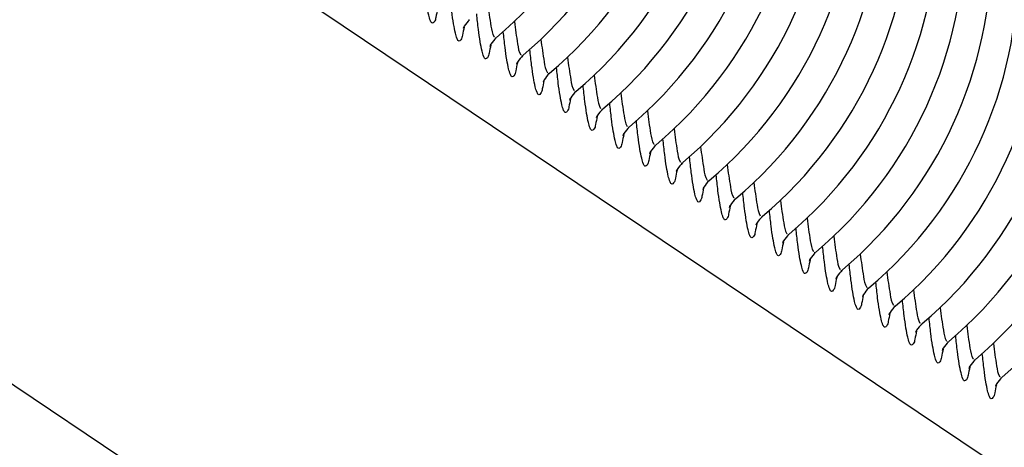
# Model space of a CAD drawing. Units: millimetres. Extents: x 0 to 297, y 0 to 210.
# Drawn here: x 201 to 210, y 76 to 80 of the extents above; entities that cross this region are included whole.
import ezdxf

# ---------------------------------------------------------------- set-up
doc = ezdxf.new("R2010")
doc.units = ezdxf.units.MM
doc.header["$LTSCALE"] = 16.335
doc.layers.get('0').update_dxf_attribs({"linetype": 'CONTINUOUS'})
doc.layers.add('DTM_AXIS', color=7, linetype='CONTINUOUS')

msp = doc.modelspace()

# ---------------------------------------------------------------- linework, layer by layer
at = {"color": 7, "linetype": 'CONTINUOUS'}
for p, q in [((231.60376, 61.30607), (180.12854, 95.9127)), ((228.88715, 57.78013), (177.41194, 92.38676))]:
    msp.add_line(p, q, dxfattribs=at)
at = {"layer": 'DTM_AXIS', "color": 7, "linetype": 'CONTINUOUS'}
for p, q in [((204.72424, 80.20751), (204.73607, 80.20846)), ((204.96937, 80.04271), (204.9812, 80.04366)), ((205.21449, 79.87792), (205.22632, 79.87887)), ((205.45962, 79.71312), (205.47145, 79.71407)), ((205.70474, 79.54832), (205.71657, 79.54927)), ((205.94987, 79.38353), (205.9617, 79.38448)), ((206.19499, 79.21873), (206.20682, 79.21968)), ((206.44012, 79.05393), (206.45195, 79.05488)), ((206.68524, 78.88914), (206.69707, 78.89009)), ((206.93037, 78.72434), (206.9422, 78.72529)), ((207.17549, 78.55954), (207.18732, 78.56049)), ((207.42062, 78.39475), (207.43245, 78.3957)), ((207.66574, 78.22995), (207.67757, 78.2309)), ((207.91087, 78.06515), (207.9227, 78.0661)), ((208.15599, 77.90036), (208.16782, 77.90131)), ((208.40112, 77.73556), (208.41295, 77.73651)), ((208.64624, 77.57076), (208.65807, 77.57171)), ((208.89137, 77.40597), (208.9032, 77.40692)), ((209.13649, 77.24117), (209.14832, 77.24212)), ((209.38162, 77.07637), (209.39345, 77.07732)), ((209.62674, 76.91157), (209.63857, 76.91253))]:
    msp.add_line(p, q, dxfattribs=at)
for centre in [(202.48255, 83.00518), (202.72767, 82.84038), (202.9728, 82.67558), (203.21792, 82.51078), (203.46305, 82.34599), (203.70817, 82.18119), (203.9533, 82.01639), (204.19842, 81.8516), (204.44355, 81.6868), (204.68867, 81.522), (204.9338, 81.35721), (205.17892, 81.19241), (205.42405, 81.02761), (205.66917, 80.86282), (205.9143, 80.69802), (206.15942, 80.53322), (206.40455, 80.36843), (206.64967, 80.20363), (206.8948, 80.03883), (207.13992, 79.87404)]:
    msp.add_arc(centre, 3.87382, 310.197379, 50.998132, dxfattribs=at)
for points, knots in [([(204.44023, 80.30612), (204.43613, 80.28106), (204.42582, 80.24111), (204.41938, 80.19551), (204.38989, 80.16961), (204.36992, 80.21083), (204.35754, 80.25808), (204.34054, 80.34561), (204.32524, 80.45852), (204.31564, 80.54529), (204.31083, 80.59334)], [0, 0, 0, 0, 0.1337349, 0.2142153, 0.2486887, 0.2953513, 0.392226, 0.5426384, 0.7457506, 1, 1, 1, 1]), ([(204.68536, 80.14133), (204.68126, 80.11626), (204.67095, 80.07632), (204.6645, 80.03072), (204.63501, 80.00482), (204.61505, 80.04604), (204.60266, 80.09329), (204.58567, 80.18082), (204.57037, 80.29372), (204.56077, 80.38049), (204.55596, 80.42854)], [0, 0, 0, 0, 0.1337349, 0.2142153, 0.2486887, 0.2953513, 0.392226, 0.5426384, 0.7457506, 1, 1, 1, 1]), ([(204.90298, 80.35734), (204.91075, 80.2882), (204.92711, 80.18709), (204.94338, 80.07961), (204.96244, 80.05037)], [0, 0, 0, 0, 0.6658949, 1, 1, 1, 1]), ([(204.73607, 80.20846), (204.71643, 80.19188), (204.69847, 80.16476), (204.67683, 80.13604), (204.67662, 80.12829)], [0, 0, 0, 0, 0.7682104, 1, 1, 1, 1]), ([(204.93048, 79.97653), (204.92638, 79.95146), (204.91607, 79.91152), (204.90963, 79.86592), (204.88014, 79.84002), (204.86017, 79.88124), (204.84779, 79.92849), (204.83079, 80.01602), (204.81549, 80.12892), (204.80589, 80.2157), (204.80108, 80.26374)], [0, 0, 0, 0, 0.1337349, 0.2142153, 0.2486887, 0.2953513, 0.392226, 0.5426384, 0.7457506, 1, 1, 1, 1]), ([(205.1481, 80.19254), (205.15588, 80.1234), (205.17224, 80.02229), (205.1885, 79.91481), (205.20756, 79.88557)], [0, 0, 0, 0, 0.6658949, 1, 1, 1, 1]), ([(205.17561, 79.81173), (205.17151, 79.78667), (205.1612, 79.74672), (205.15475, 79.70112), (205.12526, 79.67522), (205.1053, 79.71644), (205.09291, 79.76369), (205.07592, 79.85122), (205.06062, 79.96412), (205.05102, 80.0509), (205.04621, 80.09895)], [0, 0, 0, 0, 0.1337349, 0.2142153, 0.2486887, 0.2953513, 0.392226, 0.5426384, 0.7457506, 1, 1, 1, 1]), ([(204.98119, 80.04366), (204.96156, 80.02708), (204.94359, 79.99997), (204.92196, 79.97125), (204.92174, 79.9635)], [0, 0, 0, 0, 0.7682104, 1, 1, 1, 1]), ([(205.39323, 80.02774), (205.401, 79.95861), (205.41736, 79.8575), (205.43363, 79.75002), (205.45269, 79.72078)], [0, 0, 0, 0, 0.6658949, 1, 1, 1, 1]), ([(205.42073, 79.64694), (205.41663, 79.62187), (205.40632, 79.58193), (205.39988, 79.53633), (205.37039, 79.51042), (205.35042, 79.55165), (205.33804, 79.5989), (205.32104, 79.68643), (205.30574, 79.79933), (205.29614, 79.8861), (205.29133, 79.93415)], [0, 0, 0, 0, 0.1337349, 0.2142153, 0.2486887, 0.2953513, 0.392226, 0.5426384, 0.7457506, 1, 1, 1, 1]), ([(205.22632, 79.87886), (205.20668, 79.86229), (205.18872, 79.83517), (205.16708, 79.80645), (205.16687, 79.7987)], [0, 0, 0, 0, 0.7682104, 1, 1, 1, 1]), ([(205.63835, 79.86295), (205.64613, 79.79381), (205.66249, 79.6927), (205.67875, 79.58522), (205.69781, 79.55598)], [0, 0, 0, 0, 0.6658949, 1, 1, 1, 1]), ([(205.66586, 79.48214), (205.66176, 79.45707), (205.65145, 79.41713), (205.645, 79.37153), (205.61551, 79.34563), (205.59555, 79.38685), (205.58316, 79.4341), (205.56617, 79.52163), (205.55087, 79.63453), (205.54127, 79.72131), (205.53646, 79.76935)], [0, 0, 0, 0, 0.1337349, 0.2142153, 0.2486887, 0.2953513, 0.392226, 0.5426384, 0.7457506, 1, 1, 1, 1]), ([(205.47144, 79.71407), (205.45181, 79.69749), (205.43384, 79.67037), (205.41221, 79.64165), (205.41199, 79.6339)], [0, 0, 0, 0, 0.7682104, 1, 1, 1, 1]), ([(205.88348, 79.69815), (205.89125, 79.62901), (205.90761, 79.5279), (205.92388, 79.42042), (205.94294, 79.39118)], [0, 0, 0, 0, 0.6658949, 1, 1, 1, 1]), ([(205.71657, 79.54927), (205.69693, 79.53269), (205.67897, 79.50558), (205.65733, 79.47686), (205.65712, 79.46911)], [0, 0, 0, 0, 0.7682104, 1, 1, 1, 1]), ([(205.91098, 79.31734), (205.90688, 79.29228), (205.89657, 79.25233), (205.89013, 79.20673), (205.86064, 79.18083), (205.84067, 79.22205), (205.82829, 79.2693), (205.81129, 79.35683), (205.79599, 79.46973), (205.78639, 79.55651), (205.78158, 79.60456)], [0, 0, 0, 0, 0.1337349, 0.2142153, 0.2486887, 0.2953513, 0.392226, 0.5426384, 0.7457506, 1, 1, 1, 1]), ([(206.1286, 79.53335), (206.13638, 79.46422), (206.15274, 79.36311), (206.169, 79.25563), (206.18806, 79.22638)], [0, 0, 0, 0, 0.6658949, 1, 1, 1, 1]), ([(205.96169, 79.38447), (205.94206, 79.36789), (205.92409, 79.34078), (205.90246, 79.31206), (205.90224, 79.30431)], [0, 0, 0, 0, 0.7682104, 1, 1, 1, 1]), ([(206.15611, 79.15255), (206.15201, 79.12748), (206.1417, 79.08754), (206.13525, 79.04194), (206.10576, 79.01603), (206.0858, 79.05726), (206.07341, 79.10451), (206.05642, 79.19203), (206.04112, 79.30494), (206.03152, 79.39171), (206.02671, 79.43976)], [0, 0, 0, 0, 0.1337349, 0.2142153, 0.2486887, 0.2953513, 0.392226, 0.5426384, 0.7457506, 1, 1, 1, 1]), ([(206.37373, 79.36856), (206.3815, 79.29942), (206.39786, 79.19831), (206.41413, 79.09083), (206.43319, 79.06159)], [0, 0, 0, 0, 0.6658949, 1, 1, 1, 1]), ([(206.40123, 78.98775), (206.39713, 78.96268), (206.38682, 78.92274), (206.38038, 78.87714), (206.35089, 78.85124), (206.33092, 78.89246), (206.31854, 78.93971), (206.30154, 79.02724), (206.28624, 79.14014), (206.27664, 79.22692), (206.27183, 79.27496)], [0, 0, 0, 0, 0.1337349, 0.2142153, 0.2486887, 0.2953513, 0.392226, 0.5426384, 0.7457506, 1, 1, 1, 1]), ([(206.20682, 79.21968), (206.18718, 79.2031), (206.16922, 79.17598), (206.14758, 79.14726), (206.14737, 79.13951)], [0, 0, 0, 0, 0.7682104, 1, 1, 1, 1]), ([(206.61885, 79.20376), (206.62663, 79.13462), (206.64299, 79.03351), (206.65925, 78.92603), (206.67831, 78.89679)], [0, 0, 0, 0, 0.6658949, 1, 1, 1, 1]), ([(206.64636, 78.82295), (206.64226, 78.79789), (206.63195, 78.75794), (206.6255, 78.71234), (206.59601, 78.68644), (206.57605, 78.72766), (206.56366, 78.77491), (206.54667, 78.86244), (206.53137, 78.97534), (206.52177, 79.06212), (206.51696, 79.11017)], [0, 0, 0, 0, 0.1337349, 0.2142153, 0.2486887, 0.2953513, 0.392226, 0.5426384, 0.7457506, 1, 1, 1, 1]), ([(206.45194, 79.05488), (206.43231, 79.0383), (206.41434, 79.01119), (206.39271, 78.98247), (206.39249, 78.97471)], [0, 0, 0, 0, 0.7682104, 1, 1, 1, 1]), ([(206.86398, 79.03896), (206.87175, 78.96983), (206.88811, 78.86872), (206.90438, 78.76124), (206.92344, 78.73199)], [0, 0, 0, 0, 0.6658949, 1, 1, 1, 1]), ([(206.89148, 78.65816), (206.88738, 78.63309), (206.87707, 78.59315), (206.87063, 78.54755), (206.84114, 78.52164), (206.82117, 78.56287), (206.80879, 78.61012), (206.79179, 78.69764), (206.77649, 78.81055), (206.76689, 78.89732), (206.76208, 78.94537)], [0, 0, 0, 0, 0.1337349, 0.2142153, 0.2486887, 0.2953513, 0.392226, 0.5426384, 0.7457506, 1, 1, 1, 1]), ([(206.69707, 78.89008), (206.67743, 78.8735), (206.65947, 78.84639), (206.63783, 78.81767), (206.63762, 78.80992)], [0, 0, 0, 0, 0.7682104, 1, 1, 1, 1]), ([(207.1091, 78.87417), (207.11688, 78.80503), (207.13324, 78.70392), (207.1495, 78.59644), (207.16856, 78.5672)], [0, 0, 0, 0, 0.6658949, 1, 1, 1, 1]), ([(206.94219, 78.72528), (206.92256, 78.70871), (206.90459, 78.68159), (206.88296, 78.65287), (206.88274, 78.64512)], [0, 0, 0, 0, 0.7682104, 1, 1, 1, 1]), ([(207.13661, 78.49336), (207.13251, 78.46829), (207.1222, 78.42835), (207.11575, 78.38275), (207.08626, 78.35685), (207.0663, 78.39807), (207.05391, 78.44532), (207.03692, 78.53285), (207.02162, 78.64575), (207.01202, 78.73253), (207.00721, 78.78057)], [0, 0, 0, 0, 0.1337349, 0.2142153, 0.2486887, 0.2953513, 0.392226, 0.5426384, 0.7457506, 1, 1, 1, 1]), ([(207.35423, 78.70937), (207.362, 78.64023), (207.37836, 78.53912), (207.39463, 78.43164), (207.41369, 78.4024)], [0, 0, 0, 0, 0.6658949, 1, 1, 1, 1]), ([(207.18732, 78.56049), (207.16768, 78.54391), (207.14972, 78.5168), (207.12808, 78.48808), (207.12787, 78.48032)], [0, 0, 0, 0, 0.7682104, 1, 1, 1, 1]), ([(207.38173, 78.32856), (207.37763, 78.3035), (207.36732, 78.26355), (207.36088, 78.21795), (207.33139, 78.19205), (207.31142, 78.23327), (207.29904, 78.28052), (207.28204, 78.36805), (207.26674, 78.48095), (207.25714, 78.56773), (207.25233, 78.61578)], [0, 0, 0, 0, 0.1337349, 0.2142153, 0.2486887, 0.2953513, 0.392226, 0.5426384, 0.7457506, 1, 1, 1, 1]), ([(207.59935, 78.54457), (207.60713, 78.47544), (207.62349, 78.37433), (207.63975, 78.26685), (207.65881, 78.2376)], [0, 0, 0, 0, 0.6658949, 1, 1, 1, 1]), ([(207.43244, 78.39569), (207.41281, 78.37911), (207.39484, 78.352), (207.37321, 78.32328), (207.37299, 78.31553)], [0, 0, 0, 0, 0.7682104, 1, 1, 1, 1]), ([(207.62686, 78.16377), (207.62276, 78.1387), (207.61245, 78.09876), (207.606, 78.05316), (207.57651, 78.02725), (207.55655, 78.06848), (207.54416, 78.11572), (207.52717, 78.20325), (207.51187, 78.31616), (207.50227, 78.40293), (207.49746, 78.45098)], [0, 0, 0, 0, 0.1337349, 0.2142153, 0.2486887, 0.2953513, 0.392226, 0.5426384, 0.7457506, 1, 1, 1, 1]), ([(207.84448, 78.37978), (207.85225, 78.31064), (207.86861, 78.20953), (207.88487, 78.10205), (207.90394, 78.07281)], [0, 0, 0, 0, 0.6658949, 1, 1, 1, 1]), ([(207.87198, 77.99897), (207.86788, 77.9739), (207.85757, 77.93396), (207.85113, 77.88836), (207.82164, 77.86246), (207.80167, 77.90368), (207.78928, 77.95093), (207.77229, 78.03846), (207.75699, 78.15136), (207.74739, 78.23814), (207.74258, 78.28618)], [0, 0, 0, 0, 0.1337349, 0.2142153, 0.2486887, 0.2953513, 0.392226, 0.5426384, 0.7457506, 1, 1, 1, 1]), ([(207.67757, 78.23089), (207.65793, 78.21432), (207.63997, 78.1872), (207.61833, 78.15848), (207.61812, 78.15073)], [0, 0, 0, 0, 0.7682104, 1, 1, 1, 1]), ([(208.0896, 78.21498), (208.09738, 78.14584), (208.11374, 78.04473), (208.13, 77.93725), (208.14906, 77.90801)], [0, 0, 0, 0, 0.6658949, 1, 1, 1, 1]), ([(208.11711, 77.83417), (208.11301, 77.80911), (208.1027, 77.76916), (208.09625, 77.72356), (208.06676, 77.69766), (208.0468, 77.73888), (208.03441, 77.78613), (208.01742, 77.87366), (208.00212, 77.98656), (207.99251, 78.07334), (207.98771, 78.12139)], [0, 0, 0, 0, 0.1337349, 0.2142153, 0.2486887, 0.2953513, 0.392226, 0.5426384, 0.7457506, 1, 1, 1, 1]), ([(207.92269, 78.0661), (207.90306, 78.04952), (207.88509, 78.02241), (207.86346, 77.99368), (207.86324, 77.98593)], [0, 0, 0, 0, 0.7682104, 1, 1, 1, 1]), ([(208.33473, 78.05018), (208.3425, 77.98105), (208.35886, 77.87994), (208.37512, 77.77246), (208.39419, 77.74321)], [0, 0, 0, 0, 0.6658949, 1, 1, 1, 1]), ([(208.36223, 77.66937), (208.35813, 77.64431), (208.34782, 77.60437), (208.34138, 77.55877), (208.31189, 77.53286), (208.29192, 77.57409), (208.27953, 77.62133), (208.26254, 77.70886), (208.24724, 77.82177), (208.23764, 77.90854), (208.23283, 77.95659)], [0, 0, 0, 0, 0.1337349, 0.2142153, 0.2486887, 0.2953513, 0.392226, 0.5426384, 0.7457506, 1, 1, 1, 1]), ([(208.16782, 77.9013), (208.14818, 77.88472), (208.13022, 77.85761), (208.10858, 77.82889), (208.10837, 77.82114)], [0, 0, 0, 0, 0.7682104, 1, 1, 1, 1]), ([(208.57985, 77.88539), (208.58763, 77.81625), (208.60399, 77.71514), (208.62025, 77.60766), (208.63931, 77.57842)], [0, 0, 0, 0, 0.6658949, 1, 1, 1, 1]), ([(208.41294, 77.7365), (208.39331, 77.71993), (208.37534, 77.69281), (208.35371, 77.66409), (208.35349, 77.65634)], [0, 0, 0, 0, 0.7682104, 1, 1, 1, 1]), ([(208.60736, 77.50458), (208.60326, 77.47951), (208.59295, 77.43957), (208.5865, 77.39397), (208.55701, 77.36807), (208.53705, 77.40929), (208.52466, 77.45654), (208.50767, 77.54407), (208.49237, 77.65697), (208.48276, 77.74375), (208.47796, 77.79179)], [0, 0, 0, 0, 0.1337349, 0.2142153, 0.2486887, 0.2953513, 0.392226, 0.5426384, 0.7457506, 1, 1, 1, 1]), ([(208.82498, 77.72059), (208.83275, 77.65145), (208.84911, 77.55034), (208.86537, 77.44286), (208.88444, 77.41362)], [0, 0, 0, 0, 0.6658949, 1, 1, 1, 1]), ([(208.65807, 77.57171), (208.63843, 77.55513), (208.62047, 77.52802), (208.59883, 77.49929), (208.59862, 77.49154)], [0, 0, 0, 0, 0.7682104, 1, 1, 1, 1]), ([(208.85248, 77.33978), (208.84838, 77.31472), (208.83807, 77.27477), (208.83163, 77.22917), (208.80214, 77.20327), (208.78217, 77.24449), (208.76978, 77.29174), (208.75279, 77.37927), (208.73749, 77.49217), (208.72789, 77.57895), (208.72308, 77.627)], [0, 0, 0, 0, 0.1337349, 0.2142153, 0.2486887, 0.2953513, 0.392226, 0.5426384, 0.7457506, 1, 1, 1, 1]), ([(209.0701, 77.55579), (209.07788, 77.48666), (209.09424, 77.38555), (209.1105, 77.27806), (209.12956, 77.24882)], [0, 0, 0, 0, 0.6658949, 1, 1, 1, 1]), ([(209.09761, 77.17498), (209.09351, 77.14992), (209.0832, 77.10998), (209.07675, 77.06437), (209.04726, 77.03847), (209.0273, 77.07969), (209.01491, 77.12694), (208.99792, 77.21447), (208.98262, 77.32738), (208.97301, 77.41415), (208.96821, 77.4622)], [0, 0, 0, 0, 0.1337349, 0.2142153, 0.2486887, 0.2953513, 0.392226, 0.5426384, 0.7457506, 1, 1, 1, 1]), ([(208.90319, 77.40691), (208.88356, 77.39033), (208.86559, 77.36322), (208.84396, 77.3345), (208.84374, 77.32675)], [0, 0, 0, 0, 0.7682104, 1, 1, 1, 1]), ([(209.31523, 77.391), (209.323, 77.32186), (209.33936, 77.22075), (209.35562, 77.11327), (209.37469, 77.08403)], [0, 0, 0, 0, 0.6658949, 1, 1, 1, 1]), ([(209.34273, 77.01019), (209.33863, 76.98512), (209.32832, 76.94518), (209.32188, 76.89958), (209.29239, 76.87368), (209.27242, 76.9149), (209.26003, 76.96215), (209.24304, 77.04968), (209.22774, 77.16258), (209.21814, 77.24936), (209.21333, 77.2974)], [0, 0, 0, 0, 0.1337349, 0.2142153, 0.2486887, 0.2953513, 0.392226, 0.5426384, 0.7457506, 1, 1, 1, 1]), ([(209.14832, 77.24211), (209.12868, 77.22554), (209.11072, 77.19842), (209.08908, 77.1697), (209.08887, 77.16195)], [0, 0, 0, 0, 0.7682104, 1, 1, 1, 1]), ([(209.56035, 77.2262), (209.56813, 77.15706), (209.58449, 77.05595), (209.60075, 76.94847), (209.61981, 76.91923)], [0, 0, 0, 0, 0.6658949, 1, 1, 1, 1]), ([(209.58786, 76.84539), (209.58376, 76.82033), (209.57345, 76.78038), (209.567, 76.73478), (209.53751, 76.70888), (209.51755, 76.7501), (209.50516, 76.79735), (209.48817, 76.88488), (209.47287, 76.99778), (209.46326, 77.08456), (209.45846, 77.13261)], [0, 0, 0, 0, 0.1337349, 0.2142153, 0.2486887, 0.2953513, 0.392226, 0.5426384, 0.7457506, 1, 1, 1, 1]), ([(209.39344, 77.07732), (209.37381, 77.06074), (209.35584, 77.03363), (209.33421, 77.0049), (209.33399, 76.99715)], [0, 0, 0, 0, 0.7682104, 1, 1, 1, 1]), ([(209.63857, 76.91252), (209.61893, 76.89594), (209.60097, 76.86883), (209.57933, 76.84011), (209.57912, 76.83236)], [0, 0, 0, 0, 0.7682104, 1, 1, 1, 1])]:
    msp.add_open_spline(points, degree=3, knots=knots, dxfattribs=at)

doc.saveas('drawing.dxf')
